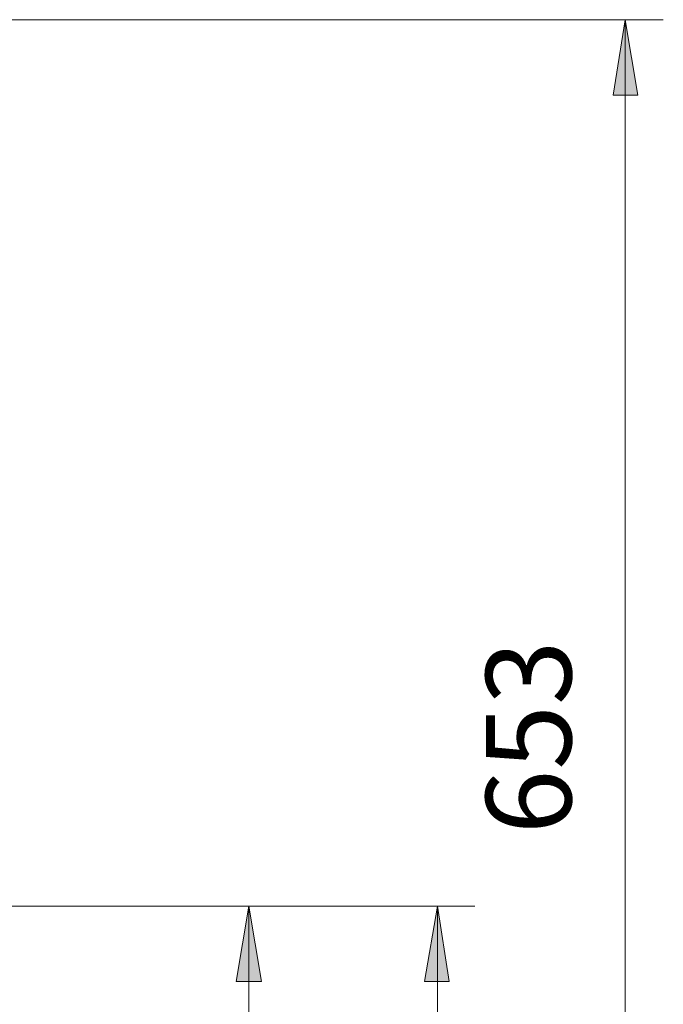
# Model space of a CAD drawing. Units: inches. Extents: x 0 to 7640, y 0 to 5507.
# Drawn here: x 2713 to 3012, y 4107 to 4564 of the extents above; entities that cross this region are included whole.
import ezdxf

# ---------------------------------------------------------------- set-up
doc = ezdxf.new("R2010")
doc.units = ezdxf.units.IN
for name, color, linetype in [('PDF2_ジオメトリ', 7, 'Continuous'), ('PDF2_ソリッド塗り潰し', 7, 'Continuous'), ('PDF2_文字', 7, 'Continuous')]:
    doc.layers.add(name, color=color, linetype=linetype)
doc.styles.get("Standard").update_dxf_attribs({"font": 'romans.shx', "bigfont": 'extfont.shx'})

msp = doc.modelspace()

# ---------------------------------------------------------------- linework, layer by layer
at = {"layer": 'PDF2_ジオメトリ', "lineweight": 9}
for points in [[(2668.4, 4564.14), (3012.07, 4564.14)], [(2994.3, 3911.09), (2994.3, 4564.14)], [(2836.85, 4152.33), (2534.66, 4152.33), (2924.46, 4152.33)], [(2819.5, 3979.23), (2819.5, 4152.33)], [(2907.11, 3911.09), (2907.11, 4152.33)]]:
    msp.add_lwpolyline(points, dxfattribs=at)
for points in [[(3000.22, 4529.02), (2994.3, 4564.14), (2988.8, 4529.02)], [(2825.43, 4117.2), (2819.5, 4152.33), (2813.58, 4117.2)], [(2912.61, 4117.2), (2907.11, 4152.33), (2901.19, 4117.2)]]:
    msp.add_lwpolyline(points, close=True, dxfattribs=at)
at = {"layer": 'PDF2_ソリッド塗り潰し', "lineweight": 9}
for points in [[(3000.22, 4529.02), (2994.3, 4564.14), (2988.8, 4529.02)], [(2825.43, 4117.2), (2819.5, 4152.33), (2813.58, 4117.2)], [(2912.61, 4117.2), (2907.11, 4152.33), (2901.19, 4117.2)]]:
    msp.add_solid(points, dxfattribs=at)

# ---------------------------------------------------------------- texts
at = {"layer": 'PDF2_文字', "insert": (2981.72, 4185.65), "char_height": 39.668, "attachment_point": 7, "rotation": 90}
msp.add_mtext('653', dxfattribs=at)

doc.saveas('drawing.dxf')
